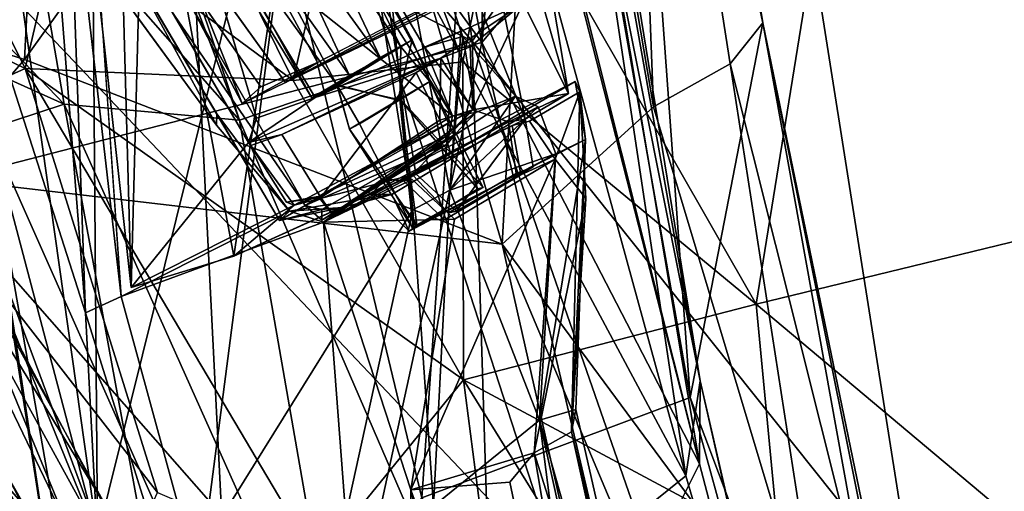
# Model space of a CAD drawing. Units: inches. Extents: x -89 to 75, y -48 to 98.
# Drawn here: x -39 to -37, y -17 to -16 of the extents above; entities that cross this region are included whole.
import ezdxf

# ---------------------------------------------------------------- set-up
doc = ezdxf.new("R2010")
doc.units = ezdxf.units.IN
doc.header["$MEASUREMENT"] = 0
for name, color, linetype in [('SEAT-BASE', 5, 'Continuous'), ('SEAT-CRADLE', 5, 'Continuous'), ('SEAT-SHELL', 5, 'Continuous')]:
    doc.layers.add(name, color=color, linetype=linetype)

# ---------------------------------------------------------------- blocks, each defined once
blk = doc.blocks.new('1KNN4SP_0T')
at = {"layer": 'SEAT-BASE'}
for points, invisible_edges in [([(-8.7584, 9.2048, 2.2247), (-5.0752, 8.5925, 16.4187), (-8.6031, 8.9036, 2.1735)], 2), ([(-8.6031, 8.9036, 2.1735), (-5.0752, 8.5925, 16.4187), (-4.8309, 8.3388, 16.3463)], 1)]:
    blk.add_3dface(points, dxfattribs=dict(at, invisible_edges=invisible_edges))
for points in [[(-8.604, 8.7897, 2.1696), (-5.0414, 8.464, 16.7077), (-8.8507, 9.1311, 2.2459)], [(-8.6031, 8.9036, 2.1735), (-4.8309, 8.3388, 16.3463), (-8.3372, 8.8703, 2.1055)], [(-8.2595, 8.7939, 2.0837), (-4.668, 8.2477, 16.6149), (-8.604, 8.7897, 2.1696)], [(-8.604, 8.7897, 2.1696), (-4.8817, 8.3035, 16.6714), (-5.0414, 8.464, 16.7077)], [(-8.604, 8.7897, 2.1696), (-4.668, 8.2477, 16.6149), (-4.8817, 8.3035, 16.6714)]]:
    blk.add_3dface(points, dxfattribs=at)
at = {"layer": 'SEAT-CRADLE'}
for points in [[(-6.4205, 8.6642, 26.1927), (-6.8748, 7.8399, 26.3089), (-7.1176, 6.9751, 26.4733)], [(-6.4205, 8.6642, 26.1927), (-7.1176, 6.9751, 26.4733), (-6.2095, 8.5456, 26.209)], [(-6.9234, 7.3489, 25.8404), (-6.7242, 8.2315, 26.1195), (-6.3303, 8.5658, 25.5774)], [(-6.4982, 8.1348, 25.608), (-6.9234, 7.3489, 25.8404), (-6.3303, 8.5658, 25.5774)], [(-6.2095, 8.5456, 26.209), (-7.1176, 6.9751, 26.4733), (-5.8875, 8.2303, 26.2518)], [(-5.6722, 8.2476, 24.9374), (-6.0246, 7.2428, 25.0542), (-5.8751, 8.2325, 25.008)], [(-5.93, 7.2435, 25.0963), (-6.0246, 7.2428, 25.0542), (-5.6722, 8.2476, 24.9374)], [(-5.6722, 8.2476, 24.9374), (-5.5608, 8.2131, 24.9587), (-5.93, 7.2435, 25.0963)], [(-7.3938, 6.4455, 26.2925), (-7.2788, 6.8359, 26.4076), (-6.7242, 8.2315, 26.1195)], [(-7.3938, 6.4455, 26.2925), (-6.7242, 8.2315, 26.1195), (-6.9234, 7.3489, 25.8404)], [(-6.7242, 8.2315, 26.1195), (-7.2788, 6.8359, 26.4076), (-6.8748, 7.8399, 26.3089)], [(-7.1176, 6.9751, 26.4733), (-6.9546, 6.8577, 26.4918), (-5.8875, 8.2303, 26.2518)], [(-6.9546, 6.8577, 26.4918), (-6.2935, 7.2034, 26.404), (-5.8875, 8.2303, 26.2518)], [(-6.6286, 7.2995, 25.4382), (-6.3211, 8.153, 25.3614), (-5.8751, 8.2325, 25.008)], [(-5.8751, 8.2325, 25.008), (-6.2545, 7.259, 25.1357), (-6.6286, 7.2995, 25.4382)], [(-5.9296, 7.9938, 26.2303), (-5.8875, 8.2303, 26.2518), (-6.2935, 7.2034, 26.404)], [(-6.0246, 7.2428, 25.0542), (-6.2545, 7.259, 25.1357), (-5.8751, 8.2325, 25.008)], [(-5.5608, 8.2131, 24.9587), (-5.9171, 7.433, 25.3675), (-5.93, 7.2435, 25.0963)], [(-6.351, 7.4815, 25.6446), (-6.3614, 8.1688, 25.7091), (-6.3292, 8.1688, 25.5814)], [(-6.2976, 7.479, 25.7518), (-6.3614, 8.1688, 25.7091), (-6.351, 7.4815, 25.6446)], [(-6.2976, 7.479, 25.7518), (-6.267, 8.1688, 25.8008), (-6.3614, 8.1688, 25.7091)], [(-6.351, 7.4815, 25.6446), (-6.3292, 8.1688, 25.5814), (-6.2682, 7.4816, 25.5582)], [(-6.2682, 7.4816, 25.5582), (-6.3292, 8.1688, 25.5814), (-6.2025, 8.1688, 25.5455)], [(-6.2013, 7.4816, 25.7882), (-6.267, 8.1688, 25.8008), (-6.2976, 7.479, 25.7518)], [(-6.2682, 7.4816, 25.5582), (-6.2025, 8.1688, 25.5455), (-6.1574, 7.4793, 25.6077)], [(-6.2013, 7.4816, 25.7882), (-6.1403, 8.1688, 25.7649), (-6.267, 8.1688, 25.8008)], [(-6.1574, 7.4793, 25.6077), (-6.2025, 8.1688, 25.5455), (-6.1081, 8.1688, 25.6372)], [(-6.1324, 7.4798, 25.704), (-6.1403, 8.1688, 25.7649), (-6.2013, 7.4816, 25.7882)], [(-6.1574, 7.4793, 25.6077), (-6.1081, 8.1688, 25.6372), (-6.1324, 7.4798, 25.704)], [(-6.1324, 7.4798, 25.704), (-6.1081, 8.1688, 25.6372), (-6.1403, 8.1688, 25.7649)], [(-6.4779, 8.1202, 25.6175), (-6.3211, 8.153, 25.3614), (-6.8254, 7.3466, 25.7173)], [(-6.3211, 8.153, 25.3614), (-6.6286, 7.2995, 25.4382), (-6.8254, 7.3466, 25.7173)], [(-6.8502, 7.3417, 25.7195), (-6.9234, 7.3489, 25.8404), (-6.4982, 8.1348, 25.608)], [(-6.5688, 7.9052, 25.7035), (-6.8502, 7.3417, 25.7195), (-6.4982, 8.1348, 25.608)], [(-6.4642, 7.3133, 26.0221), (-6.5211, 8.1195, 25.9723), (-6.4527, 8.1282, 26.0237)], [(-6.4642, 7.3133, 26.0221), (-6.4527, 8.1282, 26.0237), (-6.1394, 7.3179, 26.0966)], [(-6.1394, 7.3179, 26.0966), (-6.4527, 8.1282, 26.0237), (-6.1638, 8.1264, 26.0885)], [(-6.1192, 7.978, 26.0743), (-6.1394, 7.3179, 26.0966), (-6.1638, 8.1264, 26.0885)], [(-6.8254, 7.3466, 25.7173), (-6.4947, 7.9444, 25.6609), (-6.4779, 8.1202, 25.6175)], [(-6.5201, 7.8866, 25.9657), (-6.5211, 8.1195, 25.9723), (-6.5201, 7.5465, 25.9666)], [(-6.5201, 7.5465, 25.9666), (-6.5211, 8.1195, 25.9723), (-6.5205, 7.3133, 25.972)], [(-6.5205, 7.3133, 25.972), (-6.5211, 8.1195, 25.9723), (-6.4642, 7.3133, 26.0221)], [(-6.2935, 7.2034, 26.404), (-6.215, 7.1996, 26.305), (-5.9296, 7.9938, 26.2303)], [(-6.0448, 7.4474, 26.1328), (-5.9296, 7.9938, 26.2303), (-6.215, 7.1996, 26.305)], [(-6.1195, 7.4561, 26.0751), (-6.1394, 7.3179, 26.0966), (-6.1192, 7.978, 26.0743)], [(-6.4959, 7.4698, 25.7676), (-6.4947, 7.9444, 25.6609), (-6.8254, 7.3466, 25.7173)], [(-6.3448, 7.4789, 25.4543), (-6.3476, 7.9499, 25.4507), (-6.4596, 7.5015, 25.5555)], [(-5.9171, 7.433, 25.3675), (-6.3476, 7.9499, 25.4507), (-6.3448, 7.4789, 25.4543)], [(-6.5688, 7.9052, 25.7035), (-6.5201, 7.8866, 25.9657), (-6.5314, 7.528, 25.7709)], [(-6.5314, 7.528, 25.7709), (-6.5201, 7.8866, 25.9657), (-6.5201, 7.5465, 25.9666)], [(-6.8748, 7.8399, 26.3089), (-7.2788, 6.8359, 26.4076), (-7.1176, 6.9751, 26.4733)], [(-6.4953, 7.3187, 25.7985), (-6.5314, 7.528, 25.7709), (-6.5201, 7.5465, 25.9666)], [(-6.4953, 7.3187, 25.7985), (-6.5201, 7.5465, 25.9666), (-6.5205, 7.3133, 25.972)], [(-6.4596, 7.5015, 25.5555), (-6.4959, 7.4698, 25.7676), (-6.3448, 7.4789, 25.4543)], [(-6.3448, 7.4789, 25.4543), (-6.4959, 7.4698, 25.7676), (-6.1033, 7.4227, 25.932)], [(-6.2974, 7.4761, 25.6087), (-6.351, 7.4815, 25.6446), (-6.2682, 7.4816, 25.5582)], [(-6.2974, 7.4761, 25.6087), (-6.2976, 7.479, 25.7518), (-6.351, 7.4815, 25.6446)], [(-6.1033, 7.4227, 25.932), (-5.9171, 7.433, 25.3675), (-6.3448, 7.4789, 25.4543)], [(-6.3196, 7.3947, 25.7099), (-6.2976, 7.479, 25.7518), (-6.2974, 7.4761, 25.6087)], [(-6.2134, 7.3957, 25.753), (-6.2976, 7.479, 25.7518), (-6.3196, 7.3947, 25.7099)], [(-6.3196, 7.3947, 25.7099), (-6.2974, 7.4761, 25.6087), (-6.2982, 7.394, 25.6077)], [(-6.2982, 7.394, 25.6077), (-6.2974, 7.4761, 25.6087), (-6.2098, 7.394, 25.5855)], [(-6.1324, 7.4798, 25.704), (-6.2013, 7.4816, 25.7882), (-6.2976, 7.479, 25.7518)], [(-6.2134, 7.3957, 25.753), (-6.1324, 7.4798, 25.704), (-6.2976, 7.479, 25.7518)], [(-6.2974, 7.4761, 25.6087), (-6.2682, 7.4816, 25.5582), (-6.1574, 7.4793, 25.6077)], [(-6.2098, 7.394, 25.5855), (-6.2974, 7.4761, 25.6087), (-6.1574, 7.4793, 25.6077)], [(-6.1433, 7.395, 25.6631), (-6.1324, 7.4798, 25.704), (-6.2134, 7.3957, 25.753)], [(-6.2098, 7.394, 25.5855), (-6.1574, 7.4793, 25.6077), (-6.1433, 7.395, 25.6631)], [(-6.1433, 7.395, 25.6631), (-6.1574, 7.4793, 25.6077), (-6.1324, 7.4798, 25.704)], [(-6.4816, 7.3242, 25.7935), (-6.4959, 7.4698, 25.7676), (-6.8254, 7.3466, 25.7173)], [(-6.4959, 7.4698, 25.7676), (-6.4343, 7.4506, 26.0157), (-6.1033, 7.4227, 25.932)], [(-6.4959, 7.4698, 25.7676), (-6.4951, 7.4624, 25.9168), (-6.4343, 7.4506, 26.0157)], [(-6.4343, 7.4506, 26.0157), (-6.4311, 7.3111, 25.9991), (-6.157, 7.4228, 26.068)], [(-6.4343, 7.4506, 26.0157), (-6.157, 7.4228, 26.068), (-6.1033, 7.4227, 25.932)], [(-6.0448, 7.4474, 26.1328), (-6.215, 7.1996, 26.305), (-6.0469, 7.4365, 25.957)], [(-6.1195, 7.4561, 26.0751), (-6.0982, 7.3008, 25.9731), (-6.1394, 7.3179, 26.0966)], [(-6.0469, 7.4365, 25.957), (-6.0982, 7.3008, 25.9731), (-6.1195, 7.4561, 26.0751)], [(-6.0469, 7.4365, 25.957), (-6.1195, 7.4561, 26.0751), (-6.0448, 7.4474, 26.1328)], [(-6.157, 7.4228, 26.068), (-6.4311, 7.3111, 25.9991), (-6.1644, 7.3232, 26.0599)], [(-6.0469, 7.4365, 25.957), (-6.215, 7.1996, 26.305), (-6.0187, 7.2896, 25.9544)], [(-6.157, 7.4228, 26.068), (-6.1644, 7.3232, 26.0599), (-6.1033, 7.4227, 25.932)], [(-6.1033, 7.4227, 25.932), (-6.1644, 7.3232, 26.0599), (-6.1005, 7.3082, 25.9258)], [(-6.0452, 7.4128, 25.9456), (-5.9171, 7.433, 25.3675), (-6.1033, 7.4227, 25.932)], [(-6.0452, 7.4128, 25.9456), (-6.1033, 7.4227, 25.932), (-6.1005, 7.3082, 25.9258)], [(-5.93, 7.2435, 25.0963), (-5.9171, 7.433, 25.3675), (-6.1005, 7.3082, 25.9258)], [(-6.1005, 7.3082, 25.9258), (-5.9171, 7.433, 25.3675), (-6.0452, 7.4128, 25.9456)], [(-6.0982, 7.3008, 25.9731), (-6.0469, 7.4365, 25.957), (-6.0187, 7.2896, 25.9544)], [(-6.3196, 7.3947, 25.7099), (-6.3014, 7.175, 25.7434), (-6.2085, 7.3951, 25.778)], [(-6.2982, 7.394, 25.6077), (-6.3114, 7.1724, 25.601), (-6.3196, 7.3947, 25.7099)], [(-6.3196, 7.3947, 25.7099), (-6.3114, 7.1724, 25.601), (-6.3014, 7.175, 25.7434)], [(-6.2098, 7.394, 25.5855), (-6.1681, 7.175, 25.6029), (-6.3114, 7.1724, 25.601)], [(-6.2098, 7.394, 25.5855), (-6.3114, 7.1724, 25.601), (-6.2982, 7.394, 25.6077)], [(-6.2085, 7.3951, 25.778), (-6.3014, 7.175, 25.7434), (-6.1581, 7.1724, 25.7454)], [(-6.1433, 7.395, 25.6631), (-6.1681, 7.175, 25.6029), (-6.2098, 7.394, 25.5855)], [(-6.2085, 7.3951, 25.778), (-6.1581, 7.1724, 25.7454), (-6.1433, 7.395, 25.6631)], [(-6.1433, 7.395, 25.6631), (-6.1581, 7.1724, 25.7454), (-6.1681, 7.175, 25.6029)], [(-7.3938, 6.4455, 26.2925), (-6.9234, 7.3489, 25.8404), (-7.3891, 5.3583, 25.7883)], [(-6.8502, 7.3417, 25.7195), (-7.3891, 5.3583, 25.7883), (-6.9234, 7.3489, 25.8404)], [(-6.8254, 7.3466, 25.7173), (-6.6286, 7.2995, 25.4382), (-6.4816, 7.3242, 25.7935)], [(-6.4507, 7.2688, 25.2484), (-7.3891, 5.3583, 25.7883), (-6.8502, 7.3417, 25.7195)], [(-6.4507, 7.2688, 25.2484), (-6.8502, 7.3417, 25.7195), (-6.4953, 7.3187, 25.7985)], [(-6.4348, 7.3155, 25.948), (-6.4916, 7.3365, 25.9126), (-6.4816, 7.3242, 25.7935)], [(-6.4916, 7.3365, 25.9126), (-6.4348, 7.3155, 25.948), (-6.4311, 7.3111, 25.9991)], [(-6.4816, 7.3242, 25.7935), (-6.6286, 7.2995, 25.4382), (-6.2607, 7.2606, 25.269)], [(-6.5205, 7.3133, 25.972), (-6.4058, 7.2745, 25.8138), (-6.4953, 7.3187, 25.7985)], [(-6.5205, 7.3133, 25.972), (-6.4407, 7.2909, 25.944), (-6.4058, 7.2745, 25.8138)], [(-6.5205, 7.3133, 25.972), (-6.4642, 7.3133, 26.0221), (-6.4407, 7.2909, 25.944)], [(-6.4953, 7.3187, 25.7985), (-6.3842, 7.277, 25.6526), (-6.4507, 7.2688, 25.2484)], [(-6.4953, 7.3187, 25.7985), (-6.4058, 7.2745, 25.8138), (-6.3842, 7.277, 25.6526)], [(-6.2607, 7.2606, 25.269), (-6.1005, 7.3082, 25.9258), (-6.4816, 7.3242, 25.7935)], [(-6.4816, 7.3242, 25.7935), (-6.1005, 7.3082, 25.9258), (-6.4348, 7.3155, 25.948)], [(-6.4642, 7.3133, 26.0221), (-6.1394, 7.3179, 26.0966), (-6.1753, 7.277, 26.0731)], [(-6.4642, 7.3133, 26.0221), (-6.1753, 7.277, 26.0731), (-6.4511, 7.2735, 26.019)], [(-6.4511, 7.2735, 26.019), (-6.4407, 7.2909, 25.944), (-6.4642, 7.3133, 26.0221)], [(-6.4348, 7.3155, 25.948), (-6.1005, 7.3082, 25.9258), (-6.1708, 7.2908, 25.9902)], [(-6.1708, 7.2908, 25.9902), (-6.428, 7.2686, 25.9524), (-6.4348, 7.3155, 25.948)], [(-6.4348, 7.3155, 25.948), (-6.428, 7.2686, 25.9524), (-6.4311, 7.3111, 25.9991)], [(-6.1644, 7.3232, 26.0599), (-6.1781, 7.2603, 26.0356), (-6.1708, 7.2908, 25.9902)], [(-6.1005, 7.3082, 25.9258), (-6.1644, 7.3232, 26.0599), (-6.1708, 7.2908, 25.9902)], [(-6.6286, 7.2995, 25.4382), (-6.2545, 7.259, 25.1357), (-6.2607, 7.2606, 25.269)], [(-6.4407, 7.2909, 25.944), (-6.4511, 7.2735, 26.019), (-6.1526, 7.2856, 26.0087)], [(-6.4407, 7.2909, 25.944), (-6.1526, 7.2856, 26.0087), (-6.4058, 7.2745, 25.8138)], [(-6.1781, 7.2603, 26.0356), (-6.428, 7.2686, 25.9524), (-6.1708, 7.2908, 25.9902)], [(-6.4058, 7.2745, 25.8138), (-6.1526, 7.2856, 26.0087), (-6.0982, 7.3008, 25.9731)], [(-6.4058, 7.2745, 25.8138), (-6.0982, 7.3008, 25.9731), (-6.0187, 7.2896, 25.9544)], [(-6.0544, 7.2544, 25.1927), (-6.1005, 7.3082, 25.9258), (-6.2607, 7.2606, 25.269)], [(-6.1005, 7.3082, 25.9258), (-6.0544, 7.2544, 25.1927), (-5.93, 7.2435, 25.0963)], [(-6.1526, 7.2856, 26.0087), (-6.4511, 7.2735, 26.019), (-6.1753, 7.277, 26.0731)], [(-6.4507, 7.2688, 25.2484), (-6.3086, 7.2793, 25.5818), (-6.2812, 7.2595, 25.3001)], [(-6.4507, 7.2688, 25.2484), (-6.3842, 7.277, 25.6526), (-6.3086, 7.2793, 25.5818)], [(-6.4058, 7.2745, 25.8138), (-6.0187, 7.2896, 25.9544), (-5.992, 7.2505, 25.8644)], [(-6.3132, 7.2483, 25.7588), (-6.3842, 7.277, 25.6526), (-6.4058, 7.2745, 25.8138)], [(-6.3132, 7.2483, 25.7588), (-6.4058, 7.2745, 25.8138), (-5.992, 7.2505, 25.8644)], [(-6.3842, 7.277, 25.6526), (-6.3461, 7.2686, 25.6603), (-6.3086, 7.2793, 25.5818)], [(-6.3461, 7.2686, 25.6603), (-6.3842, 7.277, 25.6526), (-6.3132, 7.2483, 25.7588)], [(-6.2812, 7.2595, 25.3001), (-6.3086, 7.2793, 25.5818), (-5.9077, 7.2563, 25.5008)], [(-6.0187, 7.2896, 25.9544), (-6.215, 7.1996, 26.305), (-5.992, 7.2505, 25.8644)], [(-7.3891, 5.3583, 25.7883), (-6.4507, 7.2688, 25.2484), (-6.5647, 6.7507, 25.3319)], [(-6.2351, 7.148, 25.1198), (-6.5647, 6.7507, 25.3319), (-6.4507, 7.2688, 25.2484)], [(-6.2654, 7.2532, 25.134), (-6.2351, 7.148, 25.1198), (-6.4507, 7.2688, 25.2484)], [(-6.4507, 7.2688, 25.2484), (-6.2812, 7.2595, 25.3001), (-6.2654, 7.2532, 25.134)], [(-6.3461, 7.2686, 25.6603), (-6.3132, 7.2483, 25.7588), (-6.3203, 7.1723, 25.7401)], [(-6.2545, 7.259, 25.1357), (-6.0246, 7.2428, 25.0542), (-6.224, 7.1593, 25.1237)], [(-6.0246, 7.2428, 25.0542), (-5.93, 7.2435, 25.0963), (-6.0544, 7.2544, 25.1927)], [(-5.9077, 7.2563, 25.5008), (-5.9465, 7.1522, 25.5223), (-5.9096, 7.2351, 25.1039)], [(-5.9096, 7.2351, 25.1039), (-5.9465, 7.1522, 25.5223), (-6.2481, 6.691, 25.5271)], [(-5.9096, 7.2351, 25.1039), (-6.2481, 6.691, 25.5271), (-6.002, 7.0559, 25.2014)], [(-6.0572, 7.1583, 25.0741), (-6.224, 7.1593, 25.1237), (-6.0246, 7.2428, 25.0542)], [(-5.992, 7.2505, 25.8644), (-6.215, 7.1996, 26.305), (-6.0078, 7.1576, 25.8143)], [(-5.9096, 7.2351, 25.1039), (-6.0143, 7.1493, 25.0629), (-6.0197, 7.2359, 25.071)], [(-6.0143, 7.1493, 25.0629), (-5.9096, 7.2351, 25.1039), (-6.002, 7.0559, 25.2014)], [(-6.7601, 6.7014, 26.4427), (-6.2935, 7.2034, 26.404), (-6.9546, 6.8577, 26.4918)], [(-6.2935, 7.2034, 26.404), (-6.7601, 6.7014, 26.4427), (-6.5431, 6.7028, 26.3307)], [(-6.2935, 7.2034, 26.404), (-6.5431, 6.7028, 26.3307), (-6.215, 7.1996, 26.305)], [(-6.215, 7.1996, 26.305), (-6.5431, 6.7028, 26.3307), (-6.2891, 6.7407, 26.0442)], [(-6.0078, 7.1576, 25.8143), (-6.215, 7.1996, 26.305), (-6.2891, 6.7407, 26.0442)], [(-6.2351, 7.148, 25.1198), (-6.0143, 7.1493, 25.0629), (-6.5647, 6.7507, 25.3319)], [(-6.3287, 6.6932, 25.3924), (-6.5647, 6.7507, 25.3319), (-6.0143, 7.1493, 25.0629)], [(-6.002, 7.0559, 25.2014), (-6.3287, 6.6932, 25.3924), (-6.0143, 7.1493, 25.0629)], [(-6.2891, 6.7407, 26.0442), (-5.9465, 7.1522, 25.5223), (-6.0078, 7.1576, 25.8143)], [(-6.2198, 6.7231, 25.7361), (-5.9465, 7.1522, 25.5223), (-6.2891, 6.7407, 26.0442)], [(-6.2198, 6.7231, 25.7361), (-6.2481, 6.691, 25.5271), (-5.9465, 7.1522, 25.5223)], [(-6.2481, 6.691, 25.5271), (-6.3287, 6.6932, 25.3924), (-6.002, 7.0559, 25.2014)], [(-7.5067, 3.6702, 25.7446), (-7.3891, 5.3583, 25.7883), (-6.5647, 6.7507, 25.3319)], [(-7.5067, 3.6702, 25.7446), (-6.5647, 6.7507, 25.3319), (-6.8269, 5.3887, 25.507)], [(-6.5431, 6.7028, 26.3307), (-7.1353, 4.7639, 26.5474), (-6.2891, 6.7407, 26.0442)], [(-7.1353, 4.7639, 26.5474), (-6.9832, 4.6081, 26.3933), (-6.2891, 6.7407, 26.0442)], [(-6.9832, 4.6081, 26.3933), (-6.6427, 5.3973, 26.0454), (-6.2891, 6.7407, 26.0442)], [(-6.3965, 6.6689, 25.3516), (-6.8269, 5.3887, 25.507), (-6.5647, 6.7507, 25.3319)], [(-6.2891, 6.7407, 26.0442), (-6.6427, 5.3973, 26.0454), (-6.2198, 6.7231, 25.7361)], [(-6.3965, 6.6689, 25.3516), (-6.5647, 6.7507, 25.3319), (-6.3287, 6.6932, 25.3924)], [(-6.2198, 6.7231, 25.7361), (-6.6427, 5.3973, 26.0454), (-6.2481, 6.691, 25.5271)], [(-6.5246, 5.843, 25.614), (-6.8269, 5.3887, 25.507), (-6.3287, 6.6932, 25.3924)], [(-6.8269, 5.3887, 25.507), (-6.3965, 6.6689, 25.3516), (-6.3287, 6.6932, 25.3924)], [(-6.2481, 6.691, 25.5271), (-6.6427, 5.3973, 26.0454), (-6.5246, 5.843, 25.614)], [(-6.3287, 6.6932, 25.3924), (-6.2481, 6.691, 25.5271), (-6.5246, 5.843, 25.614)]]:
    blk.add_3dface(points, dxfattribs=at)
for points, invisible_edges in [([(-6.1192, 7.978, 26.0743), (-5.9296, 7.9938, 26.2303), (-6.1195, 7.4561, 26.0751)], 2), ([(-6.1195, 7.4561, 26.0751), (-5.9296, 7.9938, 26.2303), (-6.0448, 7.4474, 26.1328)], 1), ([(-6.4959, 7.4698, 25.7676), (-6.4596, 7.5015, 25.5555), (-6.4947, 7.9444, 25.6609)], 2), ([(-6.4596, 7.5015, 25.5555), (-6.3476, 7.9499, 25.4507), (-6.4947, 7.9444, 25.6609)], 12), ([(-6.5314, 7.528, 25.7709), (-6.8502, 7.3417, 25.7195), (-6.5688, 7.9052, 25.7035)], 1), ([(-6.8502, 7.3417, 25.7195), (-6.5314, 7.528, 25.7709), (-6.4953, 7.3187, 25.7985)], 1), ([(-6.4816, 7.3242, 25.7935), (-6.4951, 7.4624, 25.9168), (-6.4959, 7.4698, 25.7676)], 1), ([(-6.4816, 7.3242, 25.7935), (-6.4916, 7.3365, 25.9126), (-6.4951, 7.4624, 25.9168)], 12), ([(-6.4951, 7.4624, 25.9168), (-6.4916, 7.3365, 25.9126), (-6.4343, 7.4506, 26.0157)], 2), ([(-6.4343, 7.4506, 26.0157), (-6.4916, 7.3365, 25.9126), (-6.4311, 7.3111, 25.9991)], 1), ([(-6.3196, 7.3947, 25.7099), (-6.2085, 7.3951, 25.778), (-6.2134, 7.3957, 25.753)], 2), ([(-6.2134, 7.3957, 25.753), (-6.2085, 7.3951, 25.778), (-6.1433, 7.395, 25.6631)], 1), ([(-6.1781, 7.2603, 26.0356), (-6.1644, 7.3232, 26.0599), (-6.4311, 7.3111, 25.9991)], 12), ([(-6.428, 7.2686, 25.9524), (-6.1781, 7.2603, 26.0356), (-6.4311, 7.3111, 25.9991)], 2), ([(-6.1526, 7.2856, 26.0087), (-6.1753, 7.277, 26.0731), (-6.1394, 7.3179, 26.0966)], 12), ([(-6.0982, 7.3008, 25.9731), (-6.1526, 7.2856, 26.0087), (-6.1394, 7.3179, 26.0966)], 2), ([(-6.3461, 7.2686, 25.6603), (-6.3037, 7.1735, 25.595), (-6.3086, 7.2793, 25.5818)], 1), ([(-5.9465, 7.1522, 25.5223), (-6.3086, 7.2793, 25.5818), (-6.3037, 7.1735, 25.595)], 1), ([(-5.9077, 7.2563, 25.5008), (-6.3086, 7.2793, 25.5818), (-5.9465, 7.1522, 25.5223)], 2), ([(-6.3461, 7.2686, 25.6603), (-6.3203, 7.1723, 25.7401), (-6.3037, 7.1735, 25.595)], 12), ([(-6.2812, 7.2595, 25.3001), (-5.9077, 7.2563, 25.5008), (-6.0517, 7.2454, 25.2126)], 2), ([(-6.2516, 7.1569, 25.2724), (-6.2812, 7.2595, 25.3001), (-6.0848, 7.1569, 25.2127)], 2), ([(-6.2516, 7.1569, 25.2724), (-6.2351, 7.148, 25.1198), (-6.2812, 7.2595, 25.3001)], 2), ([(-6.0517, 7.2454, 25.2126), (-6.0848, 7.1569, 25.2127), (-6.2812, 7.2595, 25.3001)], 2), ([(-6.2351, 7.148, 25.1198), (-6.2654, 7.2532, 25.134), (-6.2812, 7.2595, 25.3001)], 12), ([(-6.2545, 7.259, 25.1357), (-6.2384, 7.1642, 25.2531), (-6.2607, 7.2606, 25.269)], 1), ([(-6.0544, 7.2544, 25.1927), (-6.2607, 7.2606, 25.269), (-6.2384, 7.1642, 25.2531)], 12), ([(-6.2545, 7.259, 25.1357), (-6.224, 7.1593, 25.1237), (-6.2384, 7.1642, 25.2531)], 12), ([(-6.0544, 7.2544, 25.1927), (-6.2384, 7.1642, 25.2531), (-6.0915, 7.1636, 25.2054)], 1), ([(-6.0572, 7.1583, 25.0741), (-6.0544, 7.2544, 25.1927), (-6.0915, 7.1636, 25.2054)], 1), ([(-6.0246, 7.2428, 25.0542), (-6.0544, 7.2544, 25.1927), (-6.0572, 7.1583, 25.0741)], 2), ([(-6.0517, 7.2454, 25.2126), (-5.9077, 7.2563, 25.5008), (-5.9096, 7.2351, 25.1039)], 13), ([(-6.3132, 7.2483, 25.7588), (-6.0078, 7.1576, 25.8143), (-6.3203, 7.1723, 25.7401)], 1), ([(-5.992, 7.2505, 25.8644), (-6.0078, 7.1576, 25.8143), (-6.3132, 7.2483, 25.7588)], 2), ([(-6.0517, 7.2454, 25.2126), (-6.0197, 7.2359, 25.071), (-6.0848, 7.1569, 25.2127)], 2), ([(-6.0848, 7.1569, 25.2127), (-6.0197, 7.2359, 25.071), (-6.0143, 7.1493, 25.0629)], 1), ([(-6.0517, 7.2454, 25.2126), (-5.9096, 7.2351, 25.1039), (-6.0197, 7.2359, 25.071)], 1), ([(-6.0078, 7.1576, 25.8143), (-6.3037, 7.1735, 25.595), (-6.3203, 7.1723, 25.7401)], 1), ([(-6.3114, 7.1724, 25.601), (-6.1681, 7.175, 25.6029), (-6.1581, 7.1724, 25.7454)], 12), ([(-6.3114, 7.1724, 25.601), (-6.1581, 7.1724, 25.7454), (-6.3014, 7.175, 25.7434)], 1), ([(-5.9465, 7.1522, 25.5223), (-6.3037, 7.1735, 25.595), (-6.0078, 7.1576, 25.8143)], 2), ([(-6.0915, 7.1636, 25.2054), (-6.2384, 7.1642, 25.2531), (-6.224, 7.1593, 25.1237)], 12), ([(-6.224, 7.1593, 25.1237), (-6.0572, 7.1583, 25.0741), (-6.0915, 7.1636, 25.2054)], 12), ([(-6.2351, 7.148, 25.1198), (-6.2516, 7.1569, 25.2724), (-6.0848, 7.1569, 25.2127)], 12), ([(-6.0848, 7.1569, 25.2127), (-6.0143, 7.1493, 25.0629), (-6.2351, 7.148, 25.1198)], 12)]:
    blk.add_3dface(points, dxfattribs=dict(at, invisible_edges=invisible_edges))
at = {"layer": 'SEAT-SHELL'}
for points in [[(-6.9944, 8.917, 31.1519), (-7.8376, 6.0979, 32.0068), (-7.1001, 6.4994, 30.2591)], [(-6.9944, 8.917, 31.1519), (-7.1001, 6.4994, 30.2591), (-5.9558, 8.6875, 28.6885)], [(-6.1331, 8.5768, 28.4332), (-6.9871, 7.6863, 29.9652), (-6.8699, 8.8848, 30.3268)], [(-5.9558, 8.6875, 28.6885), (-7.1001, 6.4994, 30.2591), (-6.5545, 6.7272, 28.8421)], [(-5.9558, 8.6875, 28.6885), (-6.5545, 6.7272, 28.8421), (-5.3123, 8.5344, 26.8692)], [(-6.9871, 7.6863, 29.9652), (-6.1331, 8.5768, 28.4332), (-6.0217, 7.4088, 27.0095)], [(-6.0217, 7.4088, 27.0095), (-6.1331, 8.5768, 28.4332), (-5.6307, 8.5037, 27.0323)], [(-5.3123, 8.5344, 26.8692), (-6.5545, 6.7272, 28.8421), (-6.0228, 6.6335, 26.9704)], [(-6.0228, 6.6335, 26.9704), (-5.1241, 8.4488, 26.0013), (-5.3123, 8.5344, 26.8692)], [(-6.0217, 7.4088, 27.0095), (-5.6307, 8.5037, 27.0323), (-5.3555, 8.5006, 26.0803)], [(-6.0217, 7.4088, 27.0095), (-5.3555, 8.5006, 26.0803), (-5.6199, 7.9532, 26.2128)], [(-5.9909, 6.651, 25.2334), (-5.3094, 8.4855, 24.8265), (-6.1047, 6.5106, 24.3014)], [(-6.1047, 6.5106, 24.3014), (-5.3094, 8.4855, 24.8265), (-5.5738, 8.471, 23.9151)], [(-5.9909, 6.651, 25.2334), (-5.2831, 8.4721, 25.2858), (-5.3094, 8.4855, 24.8265)], [(-6.1047, 6.5106, 24.3014), (-5.5738, 8.471, 23.9151), (-6.0403, 8.0993, 23.038)], [(-5.9909, 6.651, 25.2334), (-5.6947, 7.4998, 25.4867), (-5.2831, 8.4721, 25.2858)], [(-6.0228, 6.6335, 26.9704), (-5.5468, 7.1723, 25.4244), (-5.1241, 8.4488, 26.0013)], [(-5.0843, 8.3618, 25.1883), (-5.1241, 8.4488, 26.0013), (-5.5468, 7.1723, 25.4244)], [(-6.8358, 8.3492, 20.8518), (-7.092, 8.1261, 20.2539), (-7.0661, 6.3382, 20.7863)], [(-6.4019, 6.4673, 22.9987), (-6.8358, 8.3492, 20.8518), (-7.0661, 6.3382, 20.7863)], [(-6.0403, 8.0993, 23.038), (-6.8358, 8.3492, 20.8518), (-6.4019, 6.4673, 22.9987)], [(-5.0843, 8.3618, 25.1883), (-5.5468, 7.1723, 25.4244), (-5.1733, 8.3128, 24.7011)], [(-5.3696, 8.2807, 24.0609), (-5.1733, 8.3128, 24.7011), (-5.8043, 7.1405, 23.7425)], [(-5.1733, 8.3128, 24.7011), (-5.6389, 7.1366, 24.4823), (-5.8043, 7.1405, 23.7425)], [(-5.1733, 8.3128, 24.7011), (-5.5468, 7.1723, 25.4244), (-5.6389, 7.1366, 24.4823)], [(-6.4735, 8.2842, 21.3983), (-6.7806, 7.8182, 20.5444), (-7.0317, 8.0988, 19.8825)], [(-5.8935, 8.21, 22.7491), (-6.7806, 7.8182, 20.5444), (-6.4735, 8.2842, 21.3983)], [(-6.1816, 7.0625, 22.541), (-5.3696, 8.2807, 24.0609), (-5.8043, 7.1405, 23.7425)], [(-5.8935, 8.21, 22.7491), (-5.3696, 8.2807, 24.0609), (-6.1816, 7.0625, 22.541)], [(-6.1816, 7.0625, 22.541), (-6.7806, 7.8182, 20.5444), (-5.8935, 8.21, 22.7491)], [(-6.7877, 7.8033, 17.5924), (-7.0377, 8.1774, 17.8665), (-7.0885, 7.8359, 18.0875)], [(-6.7635, 8.1467, 17.5402), (-7.0377, 8.1774, 17.8665), (-6.7877, 7.8033, 17.5924)], [(-6.8608, 8.1356, 17.549), (-6.7588, 7.7083, 17.2492), (-7.0698, 8.1483, 17.7901)], [(-6.7588, 7.7083, 17.2492), (-7.0028, 7.7613, 17.4999), (-7.0698, 8.1483, 17.7901)], [(-6.7635, 8.1467, 17.5402), (-6.7877, 7.8033, 17.5924), (-6.5759, 8.0259, 17.4386)], [(-7.0661, 6.3382, 20.7863), (-7.092, 8.1261, 20.2539), (-7.3123, 7.6549, 19.641)], [(-6.6051, 8.1155, 17.3515), (-6.7588, 7.7083, 17.2492), (-6.8608, 8.1356, 17.549)], [(-6.3593, 8.1321, 17.2458), (-6.4891, 7.5145, 17.0125), (-6.6051, 8.1155, 17.3515)], [(-6.4052, 8.0074, 17.1597), (-6.4891, 7.5145, 17.0125), (-6.3593, 8.1321, 17.2458)], [(-6.6051, 8.1155, 17.3515), (-6.4891, 7.5145, 17.0125), (-6.7588, 7.7083, 17.2492)], [(-6.7806, 7.8182, 20.5444), (-7.0559, 7.7246, 19.6577), (-7.0317, 8.0988, 19.8825)], [(-6.1047, 6.5106, 24.3014), (-6.0403, 8.0993, 23.038), (-6.4019, 6.4673, 22.9987)], [(-6.5759, 8.0259, 17.4386), (-6.3643, 7.5271, 17.2385), (-6.3238, 8.0828, 17.3135)], [(-5.9745, 7.9414, 17.2171), (-6.3238, 8.0828, 17.3135), (-6.3643, 7.5271, 17.2385)], [(-6.1353, 7.9807, 17.0727), (-5.774, 8.0418, 17.0487), (-6.0366, 7.4202, 16.8417)], [(-6.0366, 7.4202, 16.8417), (-5.774, 8.0418, 17.0487), (-5.1735, 7.8115, 16.9485)], [(-6.7877, 7.8033, 17.5924), (-6.3643, 7.5271, 17.2385), (-6.5759, 8.0259, 17.4386)], [(-6.4891, 7.5145, 17.0125), (-6.4052, 8.0074, 17.1597), (-6.0366, 7.4202, 16.8417)], [(-6.4052, 8.0074, 17.1597), (-6.1353, 7.9807, 17.0727), (-6.0366, 7.4202, 16.8417)], [(-7.5317, 5.4443, 18.564), (-7.4021, 7.9749, 18.6259), (-7.4719, 6.3533, 18.172)], [(-7.5317, 5.4443, 18.564), (-7.4506, 7.1104, 18.9429), (-7.4021, 7.9749, 18.6259)], [(-7.4719, 6.3533, 18.172), (-7.4021, 7.9749, 18.6259), (-7.2837, 7.7753, 17.9526)], [(-6.0712, 7.3954, 17.1021), (-5.9745, 7.9414, 17.2171), (-6.3643, 7.5271, 17.2385)], [(-5.8143, 7.6804, 17.158), (-5.9745, 7.9414, 17.2171), (-6.0712, 7.3954, 17.1021)], [(-6.0217, 7.4088, 27.0095), (-5.6199, 7.9532, 26.2128), (-5.7885, 7.4915, 26.1422)], [(-7.1952, 7.8751, 18.6186), (-7.1708, 7.9077, 19.091), (-7.2416, 6.4231, 18.9224)], [(-7.2416, 6.4231, 18.9224), (-7.1708, 7.9077, 19.091), (-7.0559, 7.7246, 19.6577)], [(-6.4693, 7.5387, 25.6926), (-6.4125, 7.9058, 25.8242), (-6.4506, 7.901, 25.5815)], [(-6.379, 7.5317, 25.8516), (-6.4125, 7.9058, 25.8242), (-6.4693, 7.5387, 25.6926)], [(-6.4693, 7.5387, 25.6926), (-6.4506, 7.901, 25.5815), (-6.423, 7.548, 25.5377)], [(-7.2202, 6.2616, 18.045), (-7.1952, 7.8751, 18.6186), (-7.2626, 6.3757, 18.5496)], [(-7.2626, 6.3757, 18.5496), (-7.1952, 7.8751, 18.6186), (-7.2416, 6.4231, 18.9224)], [(-7.0885, 7.8359, 18.0875), (-7.1952, 7.8751, 18.6186), (-7.2202, 6.2616, 18.045)], [(-7.1163, 6.8916, 17.8786), (-7.0885, 7.8359, 18.0875), (-7.2202, 6.2616, 18.045)], [(-6.9785, 6.9886, 17.6169), (-7.0885, 7.8359, 18.0875), (-7.1163, 6.8916, 17.8786)], [(-7.0885, 7.8359, 18.0875), (-6.9785, 6.9886, 17.6169), (-6.7877, 7.8033, 17.5924)], [(-7.0559, 7.7246, 19.6577), (-6.7806, 7.8182, 20.5444), (-6.1816, 7.0625, 22.541)], [(-5.8482, 6.0985, 16.3933), (-6.0366, 7.4202, 16.8417), (-5.1735, 7.8115, 16.9485)], [(-5.8482, 6.0985, 16.3933), (-5.1735, 7.8115, 16.9485), (-4.7499, 5.7843, 16.31)], [(-5.1735, 7.8115, 16.9485), (-3.6842, 7.2685, 16.7981), (-4.7499, 5.7843, 16.31)], [(-6.7877, 7.8033, 17.5924), (-6.9785, 6.9886, 17.6169), (-6.7845, 6.7258, 17.2641)], [(-6.3736, 6.879, 16.9924), (-6.7877, 7.8033, 17.5924), (-6.7845, 6.7258, 17.2641)], [(-6.3643, 7.5271, 17.2385), (-6.7877, 7.8033, 17.5924), (-6.3736, 6.879, 16.9924)], [(-7.2837, 7.7753, 17.9526), (-7.4193, 5.4259, 17.6783), (-7.4719, 6.3533, 18.172)], [(-7.1804, 6.5554, 17.3516), (-7.4193, 5.4259, 17.6783), (-7.2837, 7.7753, 17.9526)], [(-7.1804, 6.5554, 17.3516), (-7.2837, 7.7753, 17.9526), (-7.0028, 7.7613, 17.4999)], [(-7.1804, 6.5554, 17.3516), (-7.0028, 7.7613, 17.4999), (-6.7588, 7.7083, 17.2492)], [(-7.2416, 6.4231, 18.9224), (-7.0559, 7.7246, 19.6577), (-7.1213, 5.357, 19.8252)], [(-7.1213, 5.357, 19.8252), (-7.0559, 7.7246, 19.6577), (-6.6497, 5.6038, 21.5725)], [(-7.0559, 7.7246, 19.6577), (-6.1816, 7.0625, 22.541), (-6.6497, 5.6038, 21.5725)], [(-7.1804, 6.5554, 17.3516), (-6.7588, 7.7083, 17.2492), (-6.9029, 6.4134, 16.9419)], [(-6.9029, 6.4134, 16.9419), (-6.7588, 7.7083, 17.2492), (-6.4891, 7.5145, 17.0125)], [(-7.2782, 6.051, 29.8139), (-8.1889, 5.7621, 32.1515), (-6.9871, 7.6863, 29.9652)], [(-7.2782, 6.051, 29.8139), (-6.9871, 7.6863, 29.9652), (-6.0217, 7.4088, 27.0095)], [(-5.8143, 7.6804, 17.158), (-6.0712, 7.3954, 17.1021), (-5.8266, 6.7222, 16.8275)], [(-5.8266, 6.7222, 16.8275), (-5.2151, 7.4593, 17.0762), (-5.8143, 7.6804, 17.158)], [(-7.3123, 7.6549, 19.641), (-7.4506, 7.1104, 18.9429), (-7.5249, 3.6474, 18.9796)], [(-7.3747, 4.9081, 19.8004), (-7.3123, 7.6549, 19.641), (-7.5249, 3.6474, 18.9796)], [(-7.0661, 6.3382, 20.7863), (-7.3123, 7.6549, 19.641), (-7.3747, 4.9081, 19.8004)], [(-6.423, 7.548, 25.5377), (-6.3079, 7.5334, 25.4516), (-6.4693, 7.5387, 25.6926)], [(-6.3079, 7.5334, 25.4516), (-6.379, 7.5317, 25.8516), (-6.4693, 7.5387, 25.6926)], [(-5.6947, 7.4998, 25.4867), (-6.379, 7.5317, 25.8516), (-6.3079, 7.5334, 25.4516)], [(-6.379, 7.5317, 25.8516), (-5.6947, 7.4998, 25.4867), (-5.7861, 7.483, 26.0931)], [(-5.7885, 7.4915, 26.1422), (-6.379, 7.5317, 25.8516), (-5.7861, 7.483, 26.0931)], [(-6.9029, 6.4134, 16.9419), (-6.4891, 7.5145, 17.0125), (-6.6372, 6.3228, 16.682)], [(-6.4891, 7.5145, 17.0125), (-6.0366, 7.4202, 16.8417), (-6.6372, 6.3228, 16.682)], [(-6.3736, 6.879, 16.9924), (-6.0712, 7.3954, 17.1021), (-6.3643, 7.5271, 17.2385)], [(-5.7861, 7.483, 26.0931), (-5.6947, 7.4998, 25.4867), (-6.0707, 6.517, 25.7915)], [(-6.0707, 6.517, 25.7915), (-5.6947, 7.4998, 25.4867), (-5.9909, 6.651, 25.2334)], [(-6.0217, 7.4088, 27.0095), (-5.7885, 7.4915, 26.1422), (-6.0707, 6.517, 25.7915)], [(-5.7885, 7.4915, 26.1422), (-5.7861, 7.483, 26.0931), (-6.0707, 6.517, 25.7915)], [(-3.7447, 6.0923, 16.6716), (-5.2151, 7.4593, 17.0762), (-5.8266, 6.7222, 16.8275)], [(-3.6816, 7.4631, 17.1173), (-5.2151, 7.4593, 17.0762), (-3.7447, 6.0923, 16.6716)], [(-6.6372, 6.3228, 16.682), (-6.0366, 7.4202, 16.8417), (-6.2287, 6.461, 16.5546)], [(-6.0366, 7.4202, 16.8417), (-5.8482, 6.0985, 16.3933), (-6.2287, 6.461, 16.5546)], [(-6.3559, 6.3322, 26.9488), (-7.2782, 6.051, 29.8139), (-6.0217, 7.4088, 27.0095)], [(-6.0217, 7.4088, 27.0095), (-6.0707, 6.517, 25.7915), (-6.3559, 6.3322, 26.9488)], [(-5.8266, 6.7222, 16.8275), (-6.0712, 7.3954, 17.1021), (-6.3736, 6.879, 16.9924)], [(-6.0228, 6.6335, 26.9704), (-6.2711, 5.207, 26.2198), (-5.5468, 7.1723, 25.4244)], [(-6.2711, 5.207, 26.2198), (-5.9513, 5.9848, 25.3701), (-5.5468, 7.1723, 25.4244)], [(-6.0847, 5.6224, 24.3962), (-5.6389, 7.1366, 24.4823), (-5.5468, 7.1723, 25.4244)], [(-5.9513, 5.9848, 25.3701), (-6.0847, 5.6224, 24.3962), (-5.5468, 7.1723, 25.4244)], [(-6.1816, 7.0625, 22.541), (-5.8043, 7.1405, 23.7425), (-6.0744, 6.0409, 23.7321)], [(-5.6389, 7.1366, 24.4823), (-6.0847, 5.6224, 24.3962), (-6.0744, 6.0409, 23.7321)], [(-5.8043, 7.1405, 23.7425), (-5.6389, 7.1366, 24.4823), (-6.0744, 6.0409, 23.7321)], [(-6.6497, 5.6038, 21.5725), (-6.1816, 7.0625, 22.541), (-6.3785, 5.5898, 22.668)], [(-6.3785, 5.5898, 22.668), (-6.1816, 7.0625, 22.541), (-6.0744, 6.0409, 23.7321)], [(-6.602, 6.3446, 16.9808), (-6.3736, 6.879, 16.9924), (-6.7845, 6.7258, 17.2641)], [(-6.3437, 5.5358, 16.6023), (-6.3736, 6.879, 16.9924), (-6.602, 6.3446, 16.9808)], [(-6.0227, 6.3021, 16.7184), (-6.3736, 6.879, 16.9924), (-6.3437, 5.5358, 16.6023)], [(-6.0227, 6.3021, 16.7184), (-5.8266, 6.7222, 16.8275), (-6.3736, 6.879, 16.9924)], [(-6.0228, 6.6335, 26.9704), (-6.5545, 6.7272, 28.8421), (-6.4599, 5.0192, 27.0126)], [(-5.282, 5.1857, 16.3996), (-5.8266, 6.7222, 16.8275), (-6.0227, 6.3021, 16.7184)], [(-3.7447, 6.0923, 16.6716), (-5.8266, 6.7222, 16.8275), (-5.282, 5.1857, 16.3996)], [(-6.3612, 5.4918, 25.6967), (-5.9909, 6.651, 25.2334), (-6.383, 5.4106, 24.1117)], [(-5.9909, 6.651, 25.2334), (-6.1047, 6.5106, 24.3014), (-6.383, 5.4106, 24.1117)], [(-6.0707, 6.517, 25.7915), (-5.9909, 6.651, 25.2334), (-6.3612, 5.4918, 25.6967)], [(-6.4599, 5.0192, 27.0126), (-6.2711, 5.207, 26.2198), (-6.0228, 6.6335, 26.9704)], [(-6.3559, 6.3322, 26.9488), (-6.0707, 6.517, 25.7915), (-6.3612, 5.4918, 25.6967)], [(-6.1047, 6.5106, 24.3014), (-6.4019, 6.4673, 22.9987), (-6.383, 5.4106, 24.1117)], [(-4.7499, 5.7843, 16.31), (-5.2642, 4.2377, 15.9764), (-5.8482, 6.0985, 16.3933)]]:
    blk.add_3dface(points, dxfattribs=at)
for points, invisible_edges in [([(-5.7885, 7.4915, 26.1422), (-6.4125, 7.9058, 25.8242), (-6.379, 7.5317, 25.8516)], 1), ([(-6.3079, 7.5334, 25.4516), (-6.4506, 7.901, 25.5815), (-6.2949, 7.8923, 25.445)], 1), ([(-6.423, 7.548, 25.5377), (-6.4506, 7.901, 25.5815), (-6.3079, 7.5334, 25.4516)], 2), ([(-6.2949, 7.8923, 25.445), (-5.6947, 7.4998, 25.4867), (-6.3079, 7.5334, 25.4516)], 1)]:
    blk.add_3dface(points, dxfattribs=dict(at, invisible_edges=invisible_edges))

msp = doc.modelspace()

# ---------------------------------------------------------------- block references
at = {"rotation": 30.49115781858475}
msp.add_blockref('1KNN4SP_0T', (-29.3561, -19.0858), dxfattribs=at)

doc.saveas('drawing.dxf')
